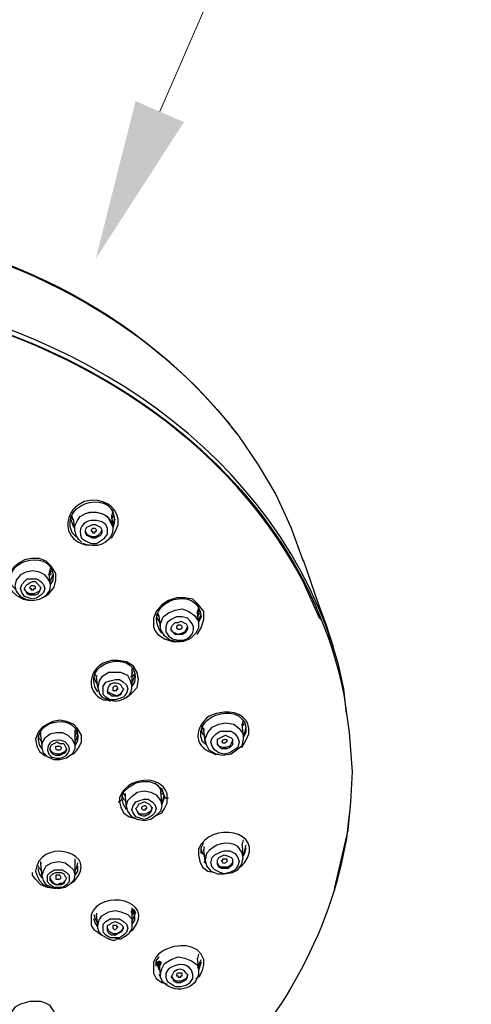
# Model space of a CAD drawing. Units: millimetres. Extents: x 0 to 1311, y 0 to 711.
# Drawn here: x 107 to 115, y 201 to 219 of the extents above; entities that cross this region are included whole.
import ezdxf
from ezdxf import colors
from ezdxf.entities.mleader import LeaderData, LeaderLine
from ezdxf.math import Vec2, Vec3

# ---------------------------------------------------------------- set-up
doc = ezdxf.new("R2010")
doc.units = ezdxf.units.MM
doc.layers.add('1', color=7, linetype='Continuous')
doc.layers.add('標註線', color=3, linetype='Continuous', lineweight=15)
doc.styles.get("Standard").update_dxf_attribs({"font": 'Microsoft JhengHei.ttf'})

msp = doc.modelspace()

# ---------------------------------------------------------------- hatches: boundary and pattern name
h = msp.add_hatch(color=0)
h.dxf.hatch_style = 2
h.paths.add_polyline_path([(108.892, 202.554), (108.918, 202.503), (108.969, 202.503), (108.994, 202.554), (108.969, 202.605), (108.918, 202.605)])
h = msp.add_hatch(color=0)
h.dxf.hatch_style = 2
h.paths.add_polyline_path([(109.375, 201.589), (109.401, 201.538), (109.452, 201.538), (109.477, 201.589), (109.477, 201.614), (109.452, 201.639), (109.401, 201.639), (109.375, 201.614)])

# ---------------------------------------------------------------- linework, layer by layer
at = {"layer": '1', "color": 0, "lineweight": 25}
for points in [[(110.773, 211.626), (110.875, 211.499)], [(110.9, 211.474), (111.281, 210.915), (111.612, 210.356), (111.891, 209.746), (112.12, 209.11)], [(108.562, 210.076), (108.537, 209.924)], [(107.774, 209.949), (107.825, 209.873)], [(107.774, 209.898), (107.8, 209.822), (107.825, 209.746)], [(107.825, 209.873), (107.8, 209.949)], [(107.851, 209.695), (107.825, 209.898)], [(107.851, 209.695), (107.851, 209.771), (107.901, 209.873), (107.952, 209.949), (108.054, 210)], [(108.054, 210), (108.156, 210.025), (108.257, 210.025), (108.359, 210), (108.46, 209.949), (108.511, 209.847), (108.562, 209.746)], [(108.537, 209.974), (108.562, 209.746)], [(108.537, 209.898), (108.588, 209.974)], [(108.537, 209.924), (108.588, 209.974)], [(108.562, 209.797), (108.562, 209.822), (108.613, 209.898)], [(107.978, 209.466), (107.927, 209.517), (107.876, 209.593), (107.851, 209.695)], [(108.181, 209.542), (108.13, 209.568), (108.079, 209.593), (108.054, 209.644), (108.054, 209.695), (108.079, 209.746), (108.13, 209.771), (108.181, 209.797), (108.232, 209.797), (108.283, 209.771), (108.333, 209.746), (108.359, 209.695), (108.359, 209.644), (108.333, 209.593), (108.283, 209.568), (108.232, 209.542), (108.181, 209.542)], [(108.359, 209.695), (108.333, 209.644), (108.283, 209.593), (108.232, 209.568), (108.181, 209.568), (108.105, 209.593)], [(108.181, 209.644), (108.206, 209.644), (108.232, 209.644), (108.232, 209.67), (108.257, 209.67), (108.257, 209.695), (108.232, 209.72), (108.232, 209.72), (108.181, 209.72), (108.156, 209.695), (108.156, 209.67), (108.181, 209.67), (108.181, 209.644)], [(108.105, 209.593), (108.079, 209.619), (108.054, 209.67)], [(112.12, 209.136), (112.399, 208.323), (112.552, 207.916), (112.679, 207.51)], [(107.393, 208.983), (107.368, 208.856)], [(106.987, 208.424), (106.91, 208.45), (106.86, 208.526), (106.834, 208.602), (106.86, 208.678), (106.91, 208.729), (106.961, 208.78), (107.063, 208.78), (107.139, 208.78), (107.215, 208.729), (107.266, 208.678), (107.292, 208.602), (107.266, 208.526), (107.215, 208.475), (107.139, 208.424), (107.063, 208.399), (106.987, 208.424)], [(107.368, 208.856), (107.419, 208.933)], [(107.368, 208.882), (107.393, 208.678)], [(107.368, 208.831), (107.419, 208.882)], [(107.393, 208.729), (107.419, 208.78), (107.444, 208.856)], [(107.012, 208.475), (106.961, 208.501), (106.936, 208.551), (106.91, 208.602), (106.936, 208.653), (106.961, 208.678), (107.012, 208.704), (107.063, 208.729), (107.114, 208.729), (107.164, 208.678), (107.19, 208.653), (107.215, 208.602), (107.19, 208.551), (107.164, 208.501), (107.114, 208.475), (107.063, 208.475), (107.012, 208.475)], [(106.961, 208.526), (106.91, 208.577), (106.91, 208.602)], [(107.215, 208.628), (107.19, 208.551), (107.139, 208.526), (107.088, 208.501), (107.012, 208.501), (106.961, 208.526)], [(107.037, 208.577), (107.063, 208.577), (107.088, 208.577), (107.088, 208.602), (107.114, 208.602), (107.114, 208.628), (107.114, 208.628), (107.088, 208.653), (107.088, 208.653), (107.037, 208.653), (107.037, 208.653), (107.012, 208.628), (107.012, 208.602), (107.037, 208.602), (107.037, 208.577)], [(107.19, 208.399), (107.292, 208.45), (107.368, 208.501)], [(110.138, 207.738), (110.214, 207.865), (110.265, 208.018), (110.265, 208.094), (110.265, 208.17), (110.163, 208.297), (110.061, 208.399), (109.909, 208.424), (109.756, 208.424), (109.604, 208.374), (109.477, 208.297), (109.375, 208.17), (109.324, 208.043), (109.324, 207.967), (109.324, 207.891), (109.35, 207.814), (109.401, 207.738), (109.528, 207.662), (109.68, 207.611), (109.833, 207.611)], [(109.629, 207.637), (109.528, 207.713), (109.452, 207.84), (109.452, 207.942), (109.502, 208.069), (109.604, 208.145), (109.731, 208.196), (109.858, 208.221), (109.985, 208.17), (110.087, 208.094), (110.163, 207.992), (110.163, 207.865), (110.112, 207.764), (110.011, 207.662), (109.884, 207.611), (109.756, 207.611), (109.629, 207.637)], [(110.163, 208.246), (110.138, 208.145)], [(109.375, 208.119), (109.426, 208.069)], [(109.375, 208.069), (109.401, 208.018), (109.452, 207.942)], [(109.426, 208.069), (109.401, 208.145)], [(109.452, 207.865), (109.426, 208.094)], [(110.138, 208.119), (110.188, 208.196)], [(110.138, 208.196), (110.188, 208.196)], [(110.138, 208.17), (110.163, 207.942)], [(110.138, 208.069), (110.188, 208.145)], [(110.163, 207.992), (110.214, 208.119)], [(109.731, 207.738), (109.68, 207.789), (109.655, 207.814), (109.655, 207.865), (109.68, 207.916), (109.731, 207.967), (109.782, 207.967), (109.833, 207.992), (109.884, 207.967), (109.934, 207.942), (109.96, 207.891), (109.96, 207.84), (109.934, 207.789), (109.909, 207.764), (109.858, 207.738), (109.782, 207.738), (109.731, 207.738)], [(109.68, 207.789), (109.655, 207.84), (109.655, 207.84)], [(109.96, 207.891), (109.934, 207.84), (109.909, 207.789), (109.858, 207.764), (109.782, 207.738), (109.731, 207.764), (109.68, 207.789)], [(109.858, 207.865), (109.858, 207.891), (109.833, 207.916), (109.833, 207.916), (109.782, 207.916), (109.782, 207.916), (109.756, 207.891), (109.756, 207.865), (109.756, 207.865), (109.782, 207.84), (109.782, 207.84), (109.833, 207.84), (109.833, 207.84), (109.858, 207.865)], [(108.918, 207.103), (108.918, 206.976)], [(108.206, 206.95), (108.232, 206.874), (108.257, 206.823)], [(108.232, 207.001), (108.257, 206.95)], [(108.257, 206.976), (108.257, 206.95)], [(108.283, 206.747), (108.257, 206.95)], [(108.257, 206.95), (108.257, 206.95)], [(108.892, 206.95), (108.969, 207.001)], [(108.918, 207.001), (108.943, 207.052)], [(108.918, 207.001), (108.918, 206.798)], [(108.918, 206.849), (108.943, 206.874), (108.969, 206.976)], [(108.435, 206.569), (108.384, 206.62), (108.384, 206.696), (108.384, 206.773), (108.435, 206.849), (108.511, 206.874), (108.613, 206.9), (108.689, 206.9), (108.765, 206.849), (108.816, 206.798), (108.842, 206.722), (108.816, 206.646), (108.765, 206.569), (108.689, 206.544), (108.613, 206.518), (108.511, 206.518), (108.435, 206.569)], [(108.638, 206.722), (108.664, 206.722), (108.638, 206.773), (108.613, 206.773), (108.588, 206.773), (108.562, 206.747), (108.562, 206.747), (108.562, 206.722), (108.562, 206.696), (108.588, 206.696), (108.613, 206.696), (108.613, 206.696), (108.638, 206.696), (108.638, 206.722)], [(108.765, 206.722), (108.74, 206.671), (108.689, 206.62), (108.638, 206.595), (108.562, 206.62), (108.511, 206.646), (108.46, 206.671)], [(108.46, 206.671), (108.46, 206.696)], [(107.851, 205.527), (107.927, 205.629), (107.978, 205.731), (107.978, 205.858), (107.901, 205.985), (107.825, 206.061), (107.698, 206.112), (107.571, 206.137), (107.444, 206.112), (107.342, 206.061), (107.241, 206.01), (107.164, 205.909), (107.114, 205.782), (107.139, 205.654), (107.19, 205.553), (107.292, 205.477), (107.419, 205.426)], [(110.214, 206.036), (110.265, 205.959)], [(110.265, 205.934), (110.239, 206.01)], [(110.366, 205.578), (110.316, 205.68), (110.29, 205.782), (110.341, 205.909), (110.417, 206.01), (110.544, 206.061), (110.671, 206.086), (110.824, 206.061), (110.925, 205.985), (111.002, 205.883), (111.002, 205.782), (110.976, 205.654), (110.875, 205.578), (110.773, 205.502), (110.62, 205.477), (110.493, 205.502), (110.366, 205.578)], [(111.002, 206.137), (110.976, 206.036)], [(110.976, 206.061), (111.002, 205.832)], [(111.002, 206.036), (111.027, 206.086)], [(107.241, 205.731), (107.19, 205.782), (107.164, 205.832)], [(107.19, 205.883), (107.215, 205.858)], [(107.215, 205.858), (107.215, 205.909)], [(107.241, 205.654), (107.215, 205.858)], [(107.342, 205.451), (107.266, 205.527), (107.241, 205.629), (107.241, 205.705), (107.292, 205.807), (107.393, 205.883), (107.495, 205.909), (107.622, 205.909), (107.724, 205.858), (107.8, 205.782), (107.851, 205.68), (107.851, 205.604), (107.8, 205.502), (107.698, 205.426), (107.571, 205.4), (107.469, 205.4), (107.342, 205.451)], [(107.851, 205.959), (107.851, 205.858)], [(107.851, 205.832), (107.901, 205.934)], [(107.851, 205.909), (107.876, 205.934)], [(107.851, 205.883), (107.851, 205.654)], [(107.901, 205.883), (107.876, 205.782), (107.851, 205.731)], [(110.214, 205.959), (110.239, 205.883), (110.29, 205.832)], [(110.265, 205.985), (110.265, 205.959)], [(110.29, 205.731), (110.265, 205.959)], [(110.468, 205.578), (110.417, 205.654), (110.392, 205.731), (110.417, 205.807), (110.493, 205.883), (110.57, 205.934), (110.671, 205.934), (110.773, 205.934), (110.849, 205.883), (110.9, 205.807), (110.925, 205.731), (110.9, 205.629), (110.824, 205.578), (110.748, 205.527), (110.646, 205.502), (110.544, 205.527), (110.468, 205.578)], [(110.544, 205.654), (110.519, 205.68), (110.519, 205.731), (110.519, 205.782), (110.57, 205.807), (110.62, 205.832), (110.671, 205.858), (110.722, 205.832), (110.773, 205.807), (110.798, 205.782), (110.798, 205.731), (110.798, 205.68), (110.748, 205.629), (110.697, 205.604), (110.646, 205.604), (110.595, 205.604), (110.544, 205.654)], [(111.002, 205.858), (111.027, 205.883), (111.052, 205.985)], [(107.444, 205.502), (107.419, 205.527), (107.393, 205.578), (107.393, 205.629), (107.419, 205.68), (107.469, 205.705), (107.52, 205.731), (107.571, 205.705), (107.647, 205.705), (107.673, 205.654), (107.698, 205.604), (107.698, 205.578), (107.673, 205.527), (107.622, 205.502), (107.571, 205.477), (107.495, 205.477), (107.444, 205.502)], [(110.798, 205.756), (110.773, 205.705), (110.748, 205.654), (110.671, 205.629), (110.62, 205.629), (110.544, 205.654), (110.519, 205.705)], [(110.519, 205.705), (110.519, 205.731)], [(107.419, 205.553), (107.393, 205.604)], [(107.698, 205.604), (107.673, 205.553), (107.622, 205.527), (107.571, 205.502), (107.52, 205.502), (107.444, 205.527), (107.419, 205.553)], [(107.724, 205.451), (107.851, 205.527)], [(113.035, 205.172), (113.009, 204.613), (112.958, 204.079), (112.831, 203.545), (112.704, 203.012)], [(108.74, 204.663), (108.74, 204.714), (108.765, 204.79), (108.867, 204.892), (108.994, 204.968), (109.121, 204.994), (109.248, 204.994), (109.375, 204.943), (109.477, 204.841), (109.528, 204.714), (109.528, 204.714), (109.528, 204.714), (109.528, 204.689), (109.553, 204.689), (109.553, 204.689), (109.579, 204.689), (109.579, 204.689)], [(109.35, 204.968), (109.401, 204.918), (109.452, 204.841), (109.452, 204.765)], [(108.74, 204.714), (108.765, 204.663), (108.816, 204.613)], [(108.765, 204.765), (108.791, 204.74)], [(108.791, 204.765), (108.791, 204.714)], [(108.816, 204.511), (108.791, 204.74)], [(108.791, 204.714), (108.791, 204.714)], [(108.842, 204.435), (108.816, 204.536), (108.842, 204.638), (108.918, 204.714), (109.02, 204.79), (109.147, 204.816), (109.274, 204.79), (109.375, 204.74), (109.452, 204.638), (109.477, 204.536), (109.452, 204.435), (109.375, 204.358), (109.274, 204.282), (109.147, 204.257), (109.02, 204.282), (108.918, 204.333), (108.842, 204.435)], [(109.477, 204.867), (109.452, 204.765)], [(109.452, 204.79), (109.477, 204.562)], [(109.502, 204.79), (109.477, 204.74)], [(109.477, 204.613), (109.502, 204.663), (109.528, 204.74)], [(109.528, 204.714), (109.502, 204.638), (109.477, 204.562)], [(108.664, 204.613), (108.689, 204.613)], [(108.689, 204.613), (108.715, 204.638), (108.74, 204.663)], [(108.689, 204.613), (108.715, 204.511), (108.765, 204.409), (108.867, 204.333), (108.969, 204.308)], [(108.816, 204.46), (108.765, 204.562), (108.74, 204.663)], [(108.943, 204.409), (108.918, 204.46), (108.943, 204.536), (108.994, 204.613), (109.07, 204.638), (109.147, 204.663), (109.223, 204.663), (109.299, 204.613), (109.35, 204.562), (109.375, 204.486), (109.35, 204.409), (109.299, 204.358), (109.223, 204.308), (109.147, 204.282), (109.07, 204.308), (108.994, 204.333), (108.943, 204.409)], [(109.197, 204.486), (109.197, 204.511), (109.197, 204.511), (109.172, 204.536), (109.147, 204.536), (109.096, 204.511), (109.096, 204.486), (109.121, 204.46), (109.121, 204.46), (109.172, 204.46), (109.172, 204.486), (109.197, 204.486)], [(109.375, 204.358), (109.477, 204.409), (109.528, 204.486), (109.579, 204.587), (109.579, 204.689)], [(109.579, 204.689), (109.604, 204.689)], [(109.299, 204.511), (109.274, 204.435), (109.223, 204.409), (109.172, 204.384), (109.121, 204.384), (109.07, 204.384), (109.02, 204.435), (108.994, 204.486)], [(110.214, 203.647), (110.214, 203.749), (110.265, 203.85)], [(111.002, 203.901), (110.976, 203.799)], [(110.976, 203.825), (111.002, 203.596)], [(111.002, 203.647), (111.027, 203.647), (111.052, 203.799)], [(110.163, 203.622), (110.188, 203.494), (110.239, 203.393), (110.341, 203.317), (110.468, 203.291)], [(110.214, 203.723), (110.239, 203.647), (110.29, 203.596)], [(110.265, 203.774), (110.265, 203.723)], [(110.29, 203.494), (110.265, 203.723)], [(110.265, 203.723), (110.265, 203.723)], [(110.417, 203.393), (110.392, 203.469), (110.417, 203.571), (110.468, 203.622), (110.57, 203.672), (110.646, 203.698), (110.748, 203.698), (110.849, 203.647), (110.9, 203.571), (110.925, 203.494), (110.9, 203.418), (110.849, 203.342), (110.748, 203.291), (110.646, 203.266), (110.57, 203.291), (110.468, 203.342), (110.417, 203.393)], [(110.519, 203.444), (110.519, 203.494), (110.519, 203.52), (110.544, 203.571), (110.595, 203.596), (110.646, 203.622), (110.722, 203.596), (110.773, 203.571), (110.798, 203.545), (110.798, 203.494), (110.798, 203.444), (110.773, 203.418), (110.722, 203.367), (110.646, 203.367), (110.595, 203.367), (110.544, 203.393), (110.519, 203.444)], [(111.052, 203.749), (111.027, 203.647), (111.002, 203.596)], [(107.241, 203.317), (107.19, 203.367), (107.164, 203.418)], [(107.215, 203.444), (107.215, 203.494)], [(107.215, 203.469), (107.215, 203.444)], [(107.241, 203.215), (107.215, 203.444)], [(107.266, 203.139), (107.241, 203.24), (107.266, 203.317), (107.317, 203.418), (107.419, 203.469), (107.546, 203.494), (107.673, 203.469), (107.749, 203.418), (107.825, 203.342), (107.851, 203.24), (107.825, 203.139), (107.749, 203.062), (107.673, 203.012), (107.546, 202.986), (107.419, 203.012), (107.317, 203.062), (107.266, 203.139)], [(107.851, 203.545), (107.851, 203.444)], [(107.851, 203.469), (107.851, 203.24)], [(107.901, 203.469), (107.876, 203.367), (107.851, 203.317)], [(107.901, 203.418), (107.901, 203.317), (107.851, 203.24)], [(110.316, 203.444), (110.265, 203.494)], [(110.798, 203.52), (110.798, 203.469), (110.748, 203.418), (110.722, 203.393), (110.646, 203.393), (110.595, 203.393), (110.544, 203.418), (110.519, 203.469), (110.519, 203.494)], [(107.495, 202.986), (107.342, 203.012), (107.215, 203.062), (107.114, 203.164), (107.063, 203.24), (107.063, 203.291)], [(107.114, 203.317), (107.139, 203.24), (107.19, 203.139), (107.266, 203.062), (107.368, 203.037)], [(107.241, 203.19), (107.19, 203.266), (107.164, 203.367)], [(107.342, 203.113), (107.342, 203.164), (107.342, 203.24), (107.393, 203.291), (107.469, 203.342), (107.546, 203.342), (107.622, 203.342), (107.698, 203.291), (107.749, 203.24), (107.749, 203.19), (107.749, 203.113), (107.698, 203.062), (107.622, 203.012), (107.546, 203.012), (107.469, 203.012), (107.393, 203.062), (107.342, 203.113)], [(107.393, 203.139), (107.393, 203.164), (107.393, 203.215), (107.444, 203.266), (107.495, 203.291), (107.546, 203.291), (107.596, 203.291), (107.647, 203.266), (107.673, 203.215), (107.698, 203.19), (107.673, 203.139), (107.647, 203.088), (107.596, 203.062), (107.546, 203.062), (107.495, 203.062), (107.444, 203.088), (107.393, 203.139)], [(107.596, 203.19), (107.596, 203.19), (107.571, 203.24), (107.571, 203.24), (107.52, 203.24), (107.495, 203.24), (107.495, 203.215), (107.495, 203.19), (107.495, 203.164), (107.52, 203.164), (107.546, 203.164), (107.571, 203.164), (107.596, 203.19)], [(107.698, 203.19), (107.673, 203.139), (107.622, 203.088), (107.571, 203.088), (107.52, 203.062), (107.469, 203.088), (107.419, 203.139), (107.393, 203.19)], [(112.704, 203.012), (112.704, 202.961)], [(108.206, 202.503), (108.232, 202.427), (108.257, 202.376)], [(108.257, 202.529), (108.257, 202.503)], [(108.283, 202.275), (108.257, 202.503)], [(108.257, 202.503), (108.257, 202.503)], [(108.308, 202.402), (108.359, 202.478), (108.486, 202.554), (108.613, 202.58), (108.715, 202.554), (108.842, 202.503), (108.918, 202.427), (108.918, 202.326)], [(108.918, 202.63), (108.918, 202.554)], [(108.943, 202.605), (108.918, 202.58)], [(108.943, 202.58), (108.918, 202.529)], [(108.918, 202.554), (108.918, 202.326)], [(108.918, 202.376), (108.943, 202.427), (108.994, 202.554)], [(108.969, 202.503), (108.969, 202.402), (108.918, 202.326)], [(108.156, 202.402), (108.156, 202.3), (108.206, 202.224), (108.283, 202.173), (108.359, 202.122)], [(108.283, 202.275), (108.232, 202.351), (108.206, 202.427)], [(108.283, 202.275), (108.283, 202.3), (108.308, 202.402)], [(108.613, 202.021), (108.562, 202.021), (108.486, 202.046), (108.359, 202.122), (108.308, 202.173), (108.283, 202.249), (108.283, 202.3), (108.283, 202.376)], [(108.384, 202.249), (108.384, 202.326), (108.435, 202.376), (108.511, 202.427), (108.613, 202.427), (108.689, 202.427), (108.765, 202.376), (108.816, 202.326), (108.842, 202.249), (108.816, 202.173), (108.765, 202.122), (108.689, 202.071), (108.613, 202.071), (108.511, 202.071), (108.435, 202.122), (108.384, 202.173), (108.384, 202.249)], [(108.46, 202.249), (108.46, 202.3), (108.511, 202.326), (108.537, 202.351), (108.613, 202.376), (108.664, 202.351), (108.715, 202.326), (108.74, 202.3), (108.765, 202.249), (108.74, 202.198), (108.715, 202.173), (108.664, 202.148), (108.613, 202.122), (108.537, 202.122), (108.486, 202.148), (108.46, 202.198), (108.46, 202.249)], [(108.918, 202.326), (108.918, 202.249), (108.867, 202.148), (108.791, 202.097), (108.715, 202.046), (108.613, 202.046)], [(108.638, 202.249), (108.664, 202.275), (108.638, 202.275), (108.638, 202.3), (108.613, 202.3), (108.588, 202.3), (108.562, 202.3), (108.562, 202.275), (108.562, 202.249), (108.562, 202.249), (108.588, 202.224), (108.613, 202.224), (108.638, 202.249), (108.638, 202.249)], [(110.163, 201.766), (110.138, 201.665)], [(109.375, 201.538), (109.375, 201.639), (109.426, 201.716)], [(109.375, 201.614), (109.426, 201.462)], [(109.426, 201.639), (109.426, 201.614)], [(109.452, 201.385), (109.426, 201.614)], [(109.477, 201.487), (109.528, 201.589), (109.655, 201.665), (109.782, 201.716), (109.909, 201.69), (110.036, 201.639), (110.138, 201.563), (110.163, 201.462), (110.163, 201.436)], [(110.138, 201.69), (110.163, 201.462)], [(110.163, 201.512), (110.163, 201.538), (110.214, 201.665)], [(110.214, 201.614), (110.188, 201.538), (110.163, 201.462)], [(109.324, 201.512), (109.324, 201.411), (109.375, 201.309), (109.477, 201.233), (109.579, 201.207)], [(109.452, 201.334), (109.452, 201.385), (109.477, 201.487)], [(109.858, 201.36), (109.858, 201.411), (109.833, 201.411), (109.833, 201.411), (109.782, 201.411), (109.782, 201.411), (109.756, 201.385), (109.756, 201.385), (109.756, 201.36), (109.782, 201.36), (109.782, 201.334), (109.833, 201.334), (109.833, 201.36), (109.858, 201.36)], [(109.452, 201.334), (109.426, 201.385)], [(109.96, 201.385), (109.96, 201.36), (109.934, 201.309), (109.884, 201.284), (109.833, 201.258), (109.756, 201.258), (109.706, 201.284), (109.68, 201.334), (109.655, 201.36)], [(107.368, 200.293), (107.419, 200.369), (107.495, 200.445), (107.495, 200.547), (107.495, 200.648), (107.444, 200.725), (107.393, 200.801), (107.292, 200.852), (107.215, 200.877), (107.012, 200.877), (106.834, 200.826), (106.732, 200.775), (106.682, 200.699), (106.631, 200.623), (106.605, 200.521)]]:
    msp.add_lwpolyline(points, dxfattribs=at)
for points, knots in [([(102.031, 215.54), (102.031, 215.54), (102.641, 215.514), (102.641, 215.514), (105.513, 215.362), (108.384, 214.269), (110.341, 212.134), (110.341, 212.134), (110.748, 211.677), (110.748, 211.677)], [0, 0, 0, 0, 1, 1, 1, 2, 2, 2, 3, 3, 3, 3]), ([(102.031, 215.514), (102.031, 215.514), (102.667, 215.489), (102.667, 215.489), (105.691, 215.336), (108.765, 214.091), (110.697, 211.728), (110.697, 211.728), (110.9, 211.474), (110.9, 211.474)], [0, 0, 0, 0, 1, 1, 1, 2, 2, 2, 3, 3, 3, 3]), ([(112.933, 206.264), (112.933, 206.264), (112.882, 206.722), (112.882, 206.722), (112.882, 206.722), (112.78, 207.179), (112.78, 207.179), (111.688, 211.169), (107.8, 213.608), (103.861, 214.142), (103.861, 214.142), (103.404, 214.193), (103.404, 214.193), (103.404, 214.193), (102.946, 214.244), (102.946, 214.244), (98.296, 214.599), (92.985, 212.262), (91.409, 207.611), (91.409, 207.611), (91.308, 207.179), (91.308, 207.179), (91.308, 207.179), (91.206, 206.747), (91.206, 206.747)], [0, 0, 0, 0, 1, 1, 1, 2, 2, 2, 3, 3, 3, 4, 4, 4, 5, 5, 5, 6, 6, 6, 7, 7, 7, 8, 8, 8, 8]), ([(112.45, 208.018), (112.45, 208.018), (112.425, 208.043), (112.425, 208.043), (112.425, 208.043), (112.12, 208.729), (112.12, 208.729), (110.595, 211.652), (107.419, 213.456), (104.217, 213.99), (104.217, 213.99), (103.353, 214.117), (103.353, 214.117), (103.353, 214.117), (102.463, 214.167), (102.463, 214.167), (98.88, 214.294), (95.018, 212.897), (92.756, 210), (92.756, 210), (92.324, 209.365), (92.324, 209.365), (92.324, 209.365), (91.994, 208.831), (91.994, 208.831)], [0, 0, 0, 0, 1, 1, 1, 2, 2, 2, 3, 3, 3, 4, 4, 4, 5, 5, 5, 6, 6, 6, 7, 7, 7, 8, 8, 8, 8]), ([(91.028, 205.172), (91.028, 205.172), (91.053, 205.909), (91.053, 205.909), (91.053, 205.909), (91.18, 206.62), (91.18, 206.62), (92.095, 211.042), (96.441, 213.71), (100.71, 214.117), (100.71, 214.117), (101.599, 214.167), (101.599, 214.167), (101.599, 214.167), (102.463, 214.167), (102.463, 214.167), (107.012, 214.066), (111.916, 211.347), (112.882, 206.62), (112.882, 206.62), (112.984, 205.909), (112.984, 205.909), (112.984, 205.909), (113.035, 205.172), (113.035, 205.172)], [0, 0, 0, 0, 1, 1, 1, 2, 2, 2, 3, 3, 3, 4, 4, 4, 5, 5, 5, 6, 6, 6, 7, 7, 7, 8, 8, 8, 8]), ([(107.876, 209.568), (107.876, 209.568), (107.8, 209.644), (107.8, 209.644), (107.546, 210.254), (108.664, 210.483), (108.588, 209.822), (108.588, 209.822), (108.562, 209.72), (108.562, 209.72)], [0, 0, 0, 0, 1, 1, 1, 2, 2, 2, 3, 3, 3, 3]), ([(108.537, 209.542), (108.537, 209.542), (108.613, 209.67), (108.613, 209.67), (108.613, 209.67), (108.664, 209.797), (108.664, 209.797), (108.689, 210.076), (108.46, 210.254), (108.181, 210.254), (108.181, 210.254), (108.028, 210.229), (108.028, 210.229), (108.028, 210.229), (107.901, 210.152), (107.901, 210.152), (107.647, 209.949), (107.647, 209.568), (107.978, 209.441), (107.978, 209.441), (108.054, 209.415), (108.054, 209.415), (108.054, 209.415), (108.13, 209.415), (108.13, 209.415)], [0, 0, 0, 0, 1, 1, 1, 2, 2, 2, 3, 3, 3, 4, 4, 4, 5, 5, 5, 6, 6, 6, 7, 7, 7, 8, 8, 8, 8]), ([(108.054, 210), (108.054, 210), (108.13, 210.025), (108.13, 210.025), (108.765, 210.076), (108.664, 209.288), (108.079, 209.415), (108.079, 209.415), (108.003, 209.441), (108.003, 209.441)], [0, 0, 0, 0, 1, 1, 1, 2, 2, 2, 3, 3, 3, 3]), ([(108.156, 209.441), (108.156, 209.441), (108.054, 209.492), (108.054, 209.492), (108.054, 209.492), (107.978, 209.542), (107.978, 209.542), (107.901, 209.72), (108.003, 209.847), (108.156, 209.873), (108.156, 209.873), (108.257, 209.873), (108.257, 209.873), (108.257, 209.873), (108.359, 209.847), (108.359, 209.847), (108.359, 209.847), (108.435, 209.797), (108.435, 209.797), (108.435, 209.797), (108.46, 209.72), (108.46, 209.72), (108.46, 209.72), (108.46, 209.619), (108.46, 209.619), (108.46, 209.619), (108.41, 209.542), (108.41, 209.542), (108.41, 209.542), (108.333, 209.492), (108.333, 209.492), (108.333, 209.492), (108.257, 209.441), (108.257, 209.441), (108.257, 209.441), (108.156, 209.441), (108.156, 209.441)], [0, 0, 0, 0, 1, 1, 1, 2, 2, 2, 3, 3, 3, 4, 4, 4, 5, 5, 5, 6, 6, 6, 7, 7, 7, 8, 8, 8, 9, 9, 9, 10, 10, 10, 11, 11, 11, 12, 12, 12, 12]), ([(106.758, 208.577), (106.758, 208.577), (106.682, 208.653), (106.682, 208.653), (106.478, 209.187), (107.52, 209.365), (107.444, 208.755), (107.444, 208.755), (107.393, 208.678), (107.393, 208.678)], [0, 0, 0, 0, 1, 1, 1, 2, 2, 2, 3, 3, 3, 3]), ([(107.368, 208.501), (107.368, 208.501), (107.469, 208.628), (107.469, 208.628), (107.469, 208.628), (107.495, 208.755), (107.495, 208.755), (107.495, 208.755), (107.495, 208.882), (107.495, 208.882), (107.495, 208.882), (107.419, 209.009), (107.419, 209.009), (107.419, 209.009), (107.317, 209.11), (107.317, 209.11), (107.317, 209.11), (107.19, 209.161), (107.19, 209.161), (107.19, 209.161), (107.037, 209.161), (107.037, 209.161), (107.037, 209.161), (106.91, 209.136), (106.91, 209.136), (106.91, 209.136), (106.783, 209.06), (106.783, 209.06), (106.58, 208.907), (106.529, 208.628), (106.758, 208.475), (106.758, 208.475), (106.885, 208.399), (106.885, 208.399), (106.885, 208.399), (107.012, 208.374), (107.012, 208.374)], [0, 0, 0, 0, 1, 1, 1, 2, 2, 2, 3, 3, 3, 4, 4, 4, 5, 5, 5, 6, 6, 6, 7, 7, 7, 8, 8, 8, 9, 9, 9, 10, 10, 10, 11, 11, 11, 12, 12, 12, 12]), ([(106.936, 208.399), (106.936, 208.399), (106.834, 208.45), (106.834, 208.45), (106.834, 208.45), (106.758, 208.551), (106.758, 208.551), (106.758, 208.551), (106.732, 208.653), (106.732, 208.653), (106.732, 208.653), (106.758, 208.755), (106.758, 208.755), (106.758, 208.755), (106.834, 208.856), (106.834, 208.856), (106.834, 208.856), (106.936, 208.907), (106.936, 208.907), (106.936, 208.907), (107.063, 208.933), (107.063, 208.933), (107.063, 208.933), (107.19, 208.907), (107.19, 208.907), (107.19, 208.907), (107.292, 208.856), (107.292, 208.856), (107.469, 208.678), (107.419, 208.501), (107.19, 208.399), (107.19, 208.399), (107.063, 208.374), (107.063, 208.374), (107.063, 208.374), (106.936, 208.399), (106.936, 208.399)], [0, 0, 0, 0, 1, 1, 1, 2, 2, 2, 3, 3, 3, 4, 4, 4, 5, 5, 5, 6, 6, 6, 7, 7, 7, 8, 8, 8, 9, 9, 9, 10, 10, 10, 11, 11, 11, 12, 12, 12, 12]), ([(109.477, 207.764), (109.477, 207.764), (109.426, 207.84), (109.426, 207.84), (109.147, 208.399), (110.188, 208.678), (110.214, 208.069), (110.214, 208.069), (110.163, 207.967), (110.163, 207.967)], [0, 0, 0, 0, 1, 1, 1, 2, 2, 2, 3, 3, 3, 3]), ([(109.68, 207.662), (109.68, 207.662), (109.604, 207.713), (109.604, 207.713), (109.604, 207.713), (109.553, 207.789), (109.553, 207.789), (109.553, 207.789), (109.553, 207.891), (109.553, 207.891), (109.553, 207.891), (109.579, 207.967), (109.579, 207.967), (109.579, 207.967), (109.655, 208.018), (109.655, 208.018), (109.655, 208.018), (109.756, 208.069), (109.756, 208.069), (109.756, 208.069), (109.858, 208.069), (109.858, 208.069), (109.858, 208.069), (109.96, 208.043), (109.96, 208.043), (109.96, 208.043), (110.011, 207.992), (110.011, 207.992), (110.138, 207.84), (110.061, 207.687), (109.884, 207.637), (109.884, 207.637), (109.782, 207.637), (109.782, 207.637), (109.782, 207.637), (109.68, 207.662), (109.68, 207.662)], [0, 0, 0, 0, 1, 1, 1, 2, 2, 2, 3, 3, 3, 4, 4, 4, 5, 5, 5, 6, 6, 6, 7, 7, 7, 8, 8, 8, 9, 9, 9, 10, 10, 10, 11, 11, 11, 12, 12, 12, 12]), ([(108.283, 206.671), (108.283, 206.671), (108.232, 206.747), (108.232, 206.747), (108.028, 207.306), (109.096, 207.459), (108.969, 206.849), (108.969, 206.849), (108.918, 206.773), (108.918, 206.773)], [0, 0, 0, 0, 1, 1, 1, 2, 2, 2, 3, 3, 3, 3]), ([(108.816, 206.569), (108.816, 206.569), (108.918, 206.646), (108.918, 206.646), (108.918, 206.646), (109.02, 206.747), (109.02, 206.747), (109.02, 206.747), (109.045, 206.9), (109.045, 206.9), (109.045, 206.9), (109.02, 207.027), (109.02, 207.027), (109.02, 207.027), (108.943, 207.154), (108.943, 207.154), (108.943, 207.154), (108.816, 207.23), (108.816, 207.23), (108.816, 207.23), (108.664, 207.255), (108.664, 207.255), (108.664, 207.255), (108.537, 207.255), (108.537, 207.255), (108.537, 207.255), (108.384, 207.205), (108.384, 207.205), (108.105, 207.052), (108.054, 206.671), (108.384, 206.518), (108.384, 206.518), (108.46, 206.518), (108.46, 206.518), (108.46, 206.518), (108.511, 206.493), (108.511, 206.493)], [0, 0, 0, 0, 1, 1, 1, 2, 2, 2, 3, 3, 3, 4, 4, 4, 5, 5, 5, 6, 6, 6, 7, 7, 7, 8, 8, 8, 9, 9, 9, 10, 10, 10, 11, 11, 11, 12, 12, 12, 12]), ([(108.359, 206.569), (108.359, 206.569), (108.308, 206.646), (108.308, 206.646), (108.308, 206.646), (108.283, 206.747), (108.283, 206.747), (108.283, 206.747), (108.308, 206.874), (108.308, 206.874), (108.308, 206.874), (108.359, 206.95), (108.359, 206.95), (108.359, 206.95), (108.486, 207.027), (108.486, 207.027), (108.486, 207.027), (108.613, 207.027), (108.613, 207.027), (108.613, 207.027), (108.715, 207.027), (108.715, 207.027), (108.715, 207.027), (108.842, 206.976), (108.842, 206.976), (108.842, 206.976), (108.892, 206.874), (108.892, 206.874), (108.994, 206.646), (108.816, 206.518), (108.613, 206.493), (108.613, 206.493), (108.486, 206.518), (108.486, 206.518), (108.486, 206.518), (108.359, 206.569), (108.359, 206.569)], [0, 0, 0, 0, 1, 1, 1, 2, 2, 2, 3, 3, 3, 4, 4, 4, 5, 5, 5, 6, 6, 6, 7, 7, 7, 8, 8, 8, 9, 9, 9, 10, 10, 10, 11, 11, 11, 12, 12, 12, 12]), ([(108.511, 206.62), (108.511, 206.62), (108.46, 206.646), (108.46, 206.646), (108.46, 206.646), (108.46, 206.696), (108.46, 206.696), (108.486, 206.823), (108.562, 206.849), (108.664, 206.823), (108.664, 206.823), (108.715, 206.798), (108.715, 206.798), (108.715, 206.798), (108.74, 206.747), (108.74, 206.747), (108.74, 206.747), (108.765, 206.722), (108.765, 206.722), (108.765, 206.722), (108.74, 206.671), (108.74, 206.671), (108.74, 206.671), (108.715, 206.62), (108.715, 206.62), (108.715, 206.62), (108.664, 206.595), (108.664, 206.595), (108.664, 206.595), (108.613, 206.595), (108.613, 206.595), (108.613, 206.595), (108.537, 206.595), (108.537, 206.595), (108.537, 206.595), (108.511, 206.62), (108.511, 206.62)], [0, 0, 0, 0, 1, 1, 1, 2, 2, 2, 3, 3, 3, 4, 4, 4, 5, 5, 5, 6, 6, 6, 7, 7, 7, 8, 8, 8, 9, 9, 9, 10, 10, 10, 11, 11, 11, 12, 12, 12, 12]), ([(110.316, 205.68), (110.316, 205.68), (110.239, 205.731), (110.239, 205.731), (110.011, 206.29), (111.103, 206.518), (111.052, 205.909), (111.052, 205.909), (111.002, 205.807), (111.002, 205.807)], [0, 0, 0, 0, 1, 1, 1, 2, 2, 2, 3, 3, 3, 3]), ([(107.241, 205.604), (107.241, 205.604), (107.19, 205.68), (107.19, 205.68), (107.037, 206.188), (108.003, 206.29), (107.901, 205.756), (107.901, 205.756), (107.851, 205.654), (107.851, 205.654)], [0, 0, 0, 0, 1, 1, 1, 2, 2, 2, 3, 3, 3, 3]), ([(110.976, 205.629), (110.976, 205.629), (111.052, 205.756), (111.052, 205.756), (111.052, 205.756), (111.103, 205.883), (111.103, 205.883), (111.154, 206.163), (110.9, 206.315), (110.646, 206.29), (110.646, 206.29), (110.493, 206.264), (110.493, 206.264), (110.493, 206.264), (110.366, 206.214), (110.366, 206.214), (110.087, 206.01), (110.061, 205.654), (110.417, 205.527), (110.417, 205.527), (110.468, 205.502), (110.468, 205.502), (110.468, 205.502), (110.544, 205.502), (110.544, 205.502)], [0, 0, 0, 0, 1, 1, 1, 2, 2, 2, 3, 3, 3, 4, 4, 4, 5, 5, 5, 6, 6, 6, 7, 7, 7, 8, 8, 8, 8]), ([(110.697, 205.731), (110.697, 205.731), (110.697, 205.756), (110.697, 205.756), (110.697, 205.756), (110.697, 205.756), (110.697, 205.756), (110.671, 205.832), (110.544, 205.731), (110.646, 205.705), (110.646, 205.705), (110.646, 205.705), (110.646, 205.705), (110.646, 205.705), (110.697, 205.731), (110.697, 205.731), (110.697, 205.731), (110.697, 205.731), (110.697, 205.731)], [0, 0, 0, 0, 1, 1, 1, 2, 2, 2, 3, 3, 3, 4, 4, 4, 5, 5, 5, 6, 6, 6, 6]), ([(107.419, 205.451), (107.419, 205.451), (107.368, 205.502), (107.368, 205.502), (107.368, 205.502), (107.342, 205.578), (107.342, 205.578), (107.342, 205.731), (107.444, 205.782), (107.596, 205.756), (107.596, 205.756), (107.673, 205.731), (107.673, 205.731), (107.673, 205.731), (107.724, 205.68), (107.724, 205.68), (107.8, 205.553), (107.698, 205.451), (107.571, 205.426), (107.571, 205.426), (107.495, 205.426), (107.495, 205.426), (107.495, 205.426), (107.419, 205.451), (107.419, 205.451)], [0, 0, 0, 0, 1, 1, 1, 2, 2, 2, 3, 3, 3, 4, 4, 4, 5, 5, 5, 6, 6, 6, 7, 7, 7, 8, 8, 8, 8]), ([(107.596, 205.604), (107.596, 205.604), (107.596, 205.629), (107.596, 205.629), (107.596, 205.629), (107.596, 205.629), (107.596, 205.629), (107.596, 205.629), (107.571, 205.654), (107.571, 205.654), (107.571, 205.654), (107.546, 205.654), (107.546, 205.654), (107.546, 205.654), (107.52, 205.654), (107.52, 205.654), (107.52, 205.654), (107.495, 205.654), (107.495, 205.654), (107.495, 205.654), (107.495, 205.629), (107.495, 205.629), (107.495, 205.629), (107.495, 205.629), (107.495, 205.629), (107.495, 205.553), (107.546, 205.578), (107.571, 205.578), (107.571, 205.578), (107.596, 205.604), (107.596, 205.604)], [0, 0, 0, 0, 1, 1, 1, 2, 2, 2, 3, 3, 3, 4, 4, 4, 5, 5, 5, 6, 6, 6, 7, 7, 7, 8, 8, 8, 9, 9, 9, 10, 10, 10, 10]), ([(109.579, 204.689), (109.579, 204.689), (109.579, 204.765), (109.579, 204.765), (109.452, 205.146), (108.816, 205.07), (108.689, 204.689), (108.689, 204.689), (108.689, 204.613), (108.689, 204.613)], [0, 0, 0, 0, 1, 1, 1, 2, 2, 2, 3, 3, 3, 3]), ([(109.02, 204.435), (109.02, 204.435), (108.994, 204.486), (108.994, 204.486), (108.994, 204.486), (109.02, 204.511), (109.02, 204.511), (109.02, 204.511), (109.045, 204.562), (109.045, 204.562), (109.045, 204.562), (109.096, 204.587), (109.096, 204.587), (109.096, 204.587), (109.147, 204.613), (109.147, 204.613), (109.147, 204.613), (109.197, 204.587), (109.197, 204.587), (109.197, 204.587), (109.248, 204.562), (109.248, 204.562), (109.248, 204.562), (109.274, 204.536), (109.274, 204.536), (109.274, 204.536), (109.299, 204.486), (109.299, 204.486), (109.274, 204.384), (109.197, 204.333), (109.096, 204.358), (109.096, 204.358), (109.045, 204.384), (109.045, 204.384), (109.045, 204.384), (109.02, 204.435), (109.02, 204.435)], [0, 0, 0, 0, 1, 1, 1, 2, 2, 2, 3, 3, 3, 4, 4, 4, 5, 5, 5, 6, 6, 6, 7, 7, 7, 8, 8, 8, 9, 9, 9, 10, 10, 10, 11, 11, 11, 12, 12, 12, 12]), ([(112.984, 204.384), (112.984, 204.384), (112.933, 203.926), (112.933, 203.926), (112.933, 203.926), (112.831, 203.444), (112.831, 203.444), (112.399, 201.614), (111.307, 199.962), (109.858, 198.768), (109.858, 198.768), (109.477, 198.463), (109.477, 198.463), (109.477, 198.463), (109.096, 198.183), (109.096, 198.183), (109.096, 198.183), (108.308, 197.675), (108.308, 197.675), (108.308, 197.675), (107.901, 197.446), (107.901, 197.446), (107.901, 197.446), (107.52, 197.167), (107.52, 197.167), (107.52, 197.167), (107.139, 196.887), (107.139, 196.887), (107.139, 196.887), (106.783, 196.557), (106.783, 196.557), (106.783, 196.557), (106.478, 196.227), (106.478, 196.227), (106.478, 196.227), (106.199, 195.846), (106.199, 195.846), (106.199, 195.846), (105.97, 195.439), (105.97, 195.439), (105.97, 195.439), (105.767, 195.007), (105.767, 195.007), (105.767, 195.007), (105.614, 194.55), (105.614, 194.55), (105.614, 194.55), (105.513, 194.092), (105.513, 194.092), (105.513, 194.092), (105.436, 193.635), (105.436, 193.635), (105.436, 193.635), (105.386, 193.152), (105.386, 193.152), (105.386, 193.152), (105.335, 192.212), (105.335, 192.212)], [0, 0, 0, 0, 1, 1, 1, 2, 2, 2, 3, 3, 3, 4, 4, 4, 5, 5, 5, 6, 6, 6, 7, 7, 7, 8, 8, 8, 9, 9, 9, 10, 10, 10, 11, 11, 11, 12, 12, 12, 13, 13, 13, 14, 14, 14, 15, 15, 15, 16, 16, 16, 17, 17, 17, 18, 18, 18, 19, 19, 19, 19]), ([(110.951, 203.393), (110.951, 203.393), (111.027, 203.469), (111.027, 203.469), (111.434, 204.079), (110.366, 204.257), (110.163, 203.723), (110.163, 203.723), (110.163, 203.622), (110.163, 203.622)], [0, 0, 0, 0, 1, 1, 1, 2, 2, 2, 3, 3, 3, 3]), ([(107.774, 203.088), (107.774, 203.088), (107.851, 203.139), (107.851, 203.139), (108.308, 203.647), (107.317, 203.926), (107.139, 203.418), (107.139, 203.418), (107.114, 203.317), (107.114, 203.317)], [0, 0, 0, 0, 1, 1, 1, 2, 2, 2, 3, 3, 3, 3]), ([(110.316, 203.418), (110.316, 203.418), (110.29, 203.52), (110.29, 203.52), (110.29, 203.52), (110.316, 203.647), (110.316, 203.647), (110.443, 203.825), (110.722, 203.901), (110.9, 203.774), (110.9, 203.774), (110.976, 203.672), (110.976, 203.672), (110.976, 203.672), (111.002, 203.571), (111.002, 203.571), (111.002, 203.571), (110.976, 203.444), (110.976, 203.444), (110.976, 203.444), (110.9, 203.342), (110.9, 203.342), (110.9, 203.342), (110.798, 203.291), (110.798, 203.291), (110.798, 203.291), (110.646, 203.266), (110.646, 203.266), (110.646, 203.266), (110.519, 203.266), (110.519, 203.266), (110.519, 203.266), (110.392, 203.317), (110.392, 203.317), (110.392, 203.317), (110.316, 203.418), (110.316, 203.418)], [0, 0, 0, 0, 1, 1, 1, 2, 2, 2, 3, 3, 3, 4, 4, 4, 5, 5, 5, 6, 6, 6, 7, 7, 7, 8, 8, 8, 9, 9, 9, 10, 10, 10, 11, 11, 11, 12, 12, 12, 12]), ([(110.697, 203.494), (110.697, 203.494), (110.697, 203.52), (110.697, 203.52), (110.697, 203.52), (110.697, 203.52), (110.697, 203.52), (110.697, 203.52), (110.697, 203.545), (110.697, 203.545), (110.697, 203.545), (110.671, 203.545), (110.671, 203.545), (110.671, 203.545), (110.646, 203.545), (110.646, 203.545), (110.646, 203.545), (110.62, 203.545), (110.62, 203.545), (110.62, 203.545), (110.62, 203.52), (110.62, 203.52), (110.62, 203.52), (110.595, 203.52), (110.595, 203.52), (110.62, 203.469), (110.62, 203.444), (110.671, 203.469), (110.671, 203.469), (110.697, 203.494), (110.697, 203.494), (110.697, 203.494), (110.697, 203.494), (110.697, 203.494)], [0, 0, 0, 0, 1, 1, 1, 2, 2, 2, 3, 3, 3, 4, 4, 4, 5, 5, 5, 6, 6, 6, 7, 7, 7, 8, 8, 8, 9, 9, 9, 10, 10, 10, 11, 11, 11, 11]), ([(108.867, 202.173), (108.867, 202.173), (108.943, 202.224), (108.943, 202.224), (109.375, 202.783), (108.333, 202.986), (108.156, 202.503), (108.156, 202.503), (108.156, 202.402), (108.156, 202.402)], [0, 0, 0, 0, 1, 1, 1, 2, 2, 2, 3, 3, 3, 3]), ([(108.765, 202.275), (108.765, 202.275), (108.74, 202.224), (108.74, 202.224), (108.664, 202.122), (108.562, 202.122), (108.486, 202.198), (108.486, 202.198), (108.46, 202.249), (108.46, 202.249)], [0, 0, 0, 0, 1, 1, 1, 2, 2, 2, 3, 3, 3, 3]), ([(110.112, 201.309), (110.112, 201.309), (110.188, 201.36), (110.188, 201.36), (110.188, 201.36), (110.239, 201.462), (110.239, 201.462), (110.239, 201.462), (110.265, 201.563), (110.265, 201.563), (110.265, 201.563), (110.265, 201.665), (110.265, 201.665), (110.265, 201.665), (110.214, 201.766), (110.214, 201.766), (110.214, 201.766), (110.138, 201.843), (110.138, 201.843), (110.138, 201.843), (110.036, 201.894), (110.036, 201.894), (110.036, 201.894), (109.934, 201.919), (109.934, 201.919), (109.934, 201.919), (109.833, 201.919), (109.833, 201.919), (109.68, 201.919), (109.477, 201.843), (109.375, 201.716), (109.375, 201.716), (109.324, 201.614), (109.324, 201.614), (109.324, 201.614), (109.324, 201.512), (109.324, 201.512)], [0, 0, 0, 0, 1, 1, 1, 2, 2, 2, 3, 3, 3, 4, 4, 4, 5, 5, 5, 6, 6, 6, 7, 7, 7, 8, 8, 8, 9, 9, 9, 10, 10, 10, 11, 11, 11, 12, 12, 12, 12]), ([(109.553, 201.334), (109.553, 201.334), (109.553, 201.411), (109.553, 201.411), (109.553, 201.411), (109.604, 201.487), (109.604, 201.487), (109.756, 201.589), (109.934, 201.614), (110.036, 201.462), (110.036, 201.462), (110.061, 201.385), (110.061, 201.385), (110.061, 201.385), (110.061, 201.309), (110.061, 201.309), (110.061, 201.309), (110.011, 201.233), (110.011, 201.233), (110.011, 201.233), (109.934, 201.182), (109.934, 201.182), (109.934, 201.182), (109.833, 201.157), (109.833, 201.157), (109.833, 201.157), (109.731, 201.157), (109.731, 201.157), (109.731, 201.157), (109.655, 201.207), (109.655, 201.207), (109.655, 201.207), (109.579, 201.258), (109.579, 201.258), (109.579, 201.258), (109.553, 201.334), (109.553, 201.334)], [0, 0, 0, 0, 1, 1, 1, 2, 2, 2, 3, 3, 3, 4, 4, 4, 5, 5, 5, 6, 6, 6, 7, 7, 7, 8, 8, 8, 9, 9, 9, 10, 10, 10, 11, 11, 11, 12, 12, 12, 12]), ([(110.163, 201.462), (110.163, 201.462), (110.163, 201.385), (110.163, 201.385), (110.112, 201.055), (109.579, 201.004), (109.452, 201.334), (109.452, 201.334), (109.452, 201.385), (109.452, 201.385)], [0, 0, 0, 0, 1, 1, 1, 2, 2, 2, 3, 3, 3, 3]), ([(109.655, 201.334), (109.655, 201.334), (109.68, 201.385), (109.68, 201.385), (109.68, 201.385), (109.706, 201.436), (109.706, 201.436), (109.782, 201.487), (109.858, 201.512), (109.934, 201.411), (109.934, 201.411), (109.96, 201.385), (109.96, 201.385), (109.96, 201.385), (109.96, 201.334), (109.96, 201.334), (109.96, 201.334), (109.934, 201.284), (109.934, 201.284), (109.934, 201.284), (109.884, 201.258), (109.884, 201.258), (109.884, 201.258), (109.833, 201.233), (109.833, 201.233), (109.833, 201.233), (109.756, 201.233), (109.756, 201.233), (109.756, 201.233), (109.706, 201.258), (109.706, 201.258), (109.706, 201.258), (109.68, 201.309), (109.68, 201.309), (109.68, 201.309), (109.655, 201.334), (109.655, 201.334)], [0, 0, 0, 0, 1, 1, 1, 2, 2, 2, 3, 3, 3, 4, 4, 4, 5, 5, 5, 6, 6, 6, 7, 7, 7, 8, 8, 8, 9, 9, 9, 10, 10, 10, 11, 11, 11, 12, 12, 12, 12])]:
    msp.add_open_spline(points, degree=3, knots=knots, dxfattribs=at)

# ---------------------------------------------------------------- leaders
at = {"layer": '標註線'}
ml = msp.add_multileader_mtext('Standard', dxfattribs=at)
ml.set_content('TBW01008P', color=256)
ml.set_leader_properties(color=256, linetype='ByLayer', lineweight=-1)
ml.build(insert=Vec2(0, 0))
ml.multileader.update_dxf_attribs({"dogleg_length": 0, "arrow_head_size": 3})
ctx = ml.context
ctx.base_point, ctx.char_height, ctx.arrow_head_size, ctx.landing_gap_size, ctx.plane_origin = Vec3(115.819, 221.893), 3, 3, 1, Vec3(108.244, 214.765)
notes = []
notes.append((ctx, [(0, (1, 1, 0), (115.819, 221.893), (1, 0), 0, [(0, [(108.244, 214.765), (111.342, 221.893)], 0, [])])]))
ctx.mtext.insert, ctx.mtext.flow_direction = Vec3(116.819, 223.418), 5
for ctx, leaders in notes:
    for number, flags, end, landing, length, lines in leaders:
        leader = LeaderData()
        leader.index, (leader.has_last_leader_line, leader.has_dogleg_vector, leader.attachment_direction) = number, flags
        leader.last_leader_point, leader.dogleg_vector, leader.dogleg_length = Vec3(end), Vec3(landing), length
        for number, points, colour, breaks in lines:
            line = LeaderLine()
            line.index, line.vertices, line.color, line.breaks = number, Vec3.list(points), colors.encode_raw_color(colour), breaks
            leader.lines.append(line)
        ctx.leaders.append(leader)

doc.saveas('drawing.dxf')
